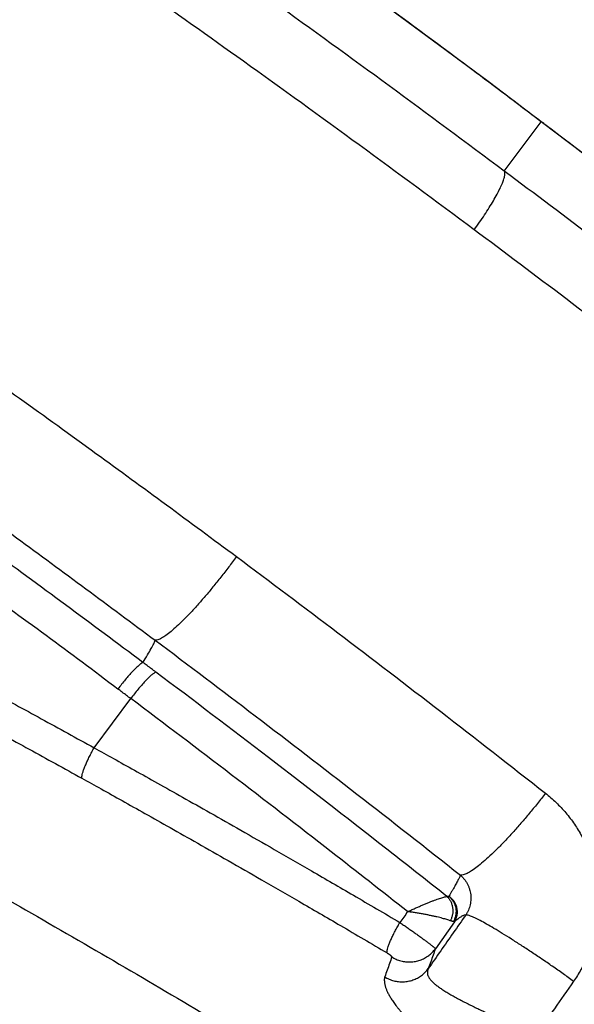
# Model space of a CAD drawing. Units: inches. Extents: x 0 to 176, y 0 to 136.
# Drawn here: x 26 to 27, y 45 to 46 of the extents above; entities that cross this region are included whole.
import ezdxf

# ---------------------------------------------------------------- set-up
doc = ezdxf.new("R2010")
doc.units = ezdxf.units.IN
doc.header["$LTSCALE"] = 16
doc.header["$MEASUREMENT"] = 0
doc.layers.add('36-EC', color=7, linetype='Continuous')
doc.layers.add('dim', color=1, linetype='Continuous')

# ---------------------------------------------------------------- blocks, each defined once
blk = doc.blocks.new('A$C68772314')
at = {"layer": '36-EC', "color": 7}
for p, q in [((13.59159, 10.80235), (13.54143, 10.83938)), ((13.64296, 10.76406), (13.59159, 10.80235)), ((13.69208, 10.72712), (13.64296, 10.76406)), ((13.65802, 10.68155), (13.69206, 10.72711)), ((13.7623, 10.67369), (13.69208, 10.72712)), ((13.27959, 10.14998), (13.3134, 10.19531)), ((13.612, 9.98958), (13.59447, 9.96478))]:
    blk.add_line(p, q, dxfattribs=at)
for points in [[(13.69208, 10.72712), (13.64296, 10.76406), (13.59159, 10.80235), (13.54143, 10.83938), (13.49249, 10.87516), (13.44478, 10.90971), (13.3983, 10.94303), (13.35307, 10.97513), (13.3091, 11.00603), (13.26966, 11.03347)], [(14.41907, 10.13973), (14.33299, 10.21297), (14.24554, 10.28643), (14.16003, 10.35732), (14.07648, 10.42564), (13.99491, 10.49141), (13.91533, 10.55466), (13.83779, 10.61541), (13.7623, 10.67369), (13.69208, 10.72712)]]:
    blk.add_lwpolyline(points, dxfattribs=at)
for points, knots in [([(13.65802, 10.68155), (13.58742, 10.73425), (13.45309, 10.83272), (13.25886, 10.96939), (13.0805, 11.08947), (12.91333, 11.19694), (12.75261, 11.29533), (12.5934, 11.38778), (12.42831, 11.47823), (12.24687, 11.5711), (12.04773, 11.66458), (11.83753, 11.75341), (11.62833, 11.83166), (11.42411, 11.89841), (11.22388, 11.95453), (11.02781, 12.00056), (10.83971, 12.0363), (10.66486, 12.06214), (10.50671, 12.07944), (10.36526, 12.08997), (10.2399, 12.09536), (10.16161, 12.09646), (10.12503, 12.09646)], [0, 0, 0, 0, 0.066075, 0.1249086, 0.1781142, 0.2273189, 0.273954, 0.3194345, 0.3653805, 0.4151223, 0.4722841, 0.5303339, 0.5862216, 0.6397502, 0.6914261, 0.7421334, 0.7907557, 0.8349764, 0.8746658, 0.9100476, 0.9413346, 0.968764, 0.968764, 0.968764, 0.968764]), ([(13.63022, 10.62745), (13.55972, 10.6799), (13.42563, 10.77786), (13.23184, 10.91378), (13.05403, 11.03309), (12.8875, 11.13979), (12.72753, 11.2374), (12.56917, 11.32905), (12.40509, 11.41865), (12.22488, 11.51058), (12.02726, 11.60304), (11.81881, 11.69083), (11.6115, 11.76812), (11.40926, 11.834), (11.21107, 11.88937), (11.01709, 11.93475), (10.83108, 11.96998), (10.65822, 11.99544), (10.50193, 12.01248), (10.36219, 12.02285), (10.2384, 12.02814), (10.16112, 12.02923), (10.12503, 12.02923)], [0, 0, 0, 0, 0.0659028, 0.1245352, 0.1775182, 0.2264831, 0.2728598, 0.3180583, 0.3636934, 0.4130613, 0.4697576, 0.5272936, 0.5826512, 0.6356423, 0.6867762, 0.7369332, 0.7850096, 0.8287229, 0.8679452, 0.9028987, 0.9337924, 0.9608581, 0.9608581, 0.9608581, 0.9608581]), ([(13.67491, 10.74005), (13.65415, 10.75568), (13.60456, 10.79281), (13.52568, 10.85108), (13.43892, 10.91409), (13.36196, 10.96897), (13.31413, 11.00251), (13.29504, 11.01581)], [0, 0, 0, 0, 0.0194888, 0.0464674, 0.0735467, 0.0999073, 0.1173581, 0.1173581, 0.1173581, 0.1173581]), ([(14.40962, 10.14779), (14.37575, 10.17674), (14.30584, 10.23609), (14.20045, 10.32416), (14.09458, 10.41114), (13.99115, 10.49463), (13.88988, 10.57492), (13.79356, 10.64985), (13.73078, 10.69781), (13.70124, 10.72017)], [0, 0, 0, 0, 0.0334211, 0.0687803, 0.1030002, 0.1361885, 0.1684684, 0.1999277, 0.2277142, 0.2277142, 0.2277142, 0.2277142]), ([(13.63022, 10.62745), (13.63189, 10.62975), (13.63514, 10.63432), (13.63977, 10.64115), (13.64404, 10.64778), (13.64787, 10.65408), (13.6512, 10.65996), (13.65396, 10.66531), (13.65612, 10.67003), (13.65765, 10.67404), (13.65851, 10.6773), (13.65876, 10.67975), (13.65838, 10.68114), (13.65802, 10.68155)], [0, 0, 0, 0, 0.00213219, 0.0042067, 0.00618819, 0.00804313, 0.0097405, 0.01125253, 0.01255556, 0.0136313, 0.01446916, 0.01507258, 0.01548143, 0.01548143, 0.01548143, 0.01548143]), ([(14.16274, 10.28628), (14.12324, 10.31857), (14.04751, 10.37992), (13.93808, 10.46689), (13.83765, 10.54524), (13.74538, 10.61594), (13.68632, 10.66042), (13.65802, 10.68155)], [0, 0, 0, 0, 0.0382603, 0.0730956, 0.1048323, 0.13379, 0.160281, 0.160281, 0.160281, 0.160281]), ([(12.98389, 10.63052), (13.03612, 10.59506), (13.13576, 10.52605), (13.27789, 10.42431), (13.36787, 10.35819), (13.41087, 10.32623)], [0, 0, 0, 0, 0.0473431, 0.0908989, 0.1310871, 0.1310871, 0.1310871, 0.1310871]), ([(14.1343, 10.23398), (14.09483, 10.26614), (14.01917, 10.32723), (13.90985, 10.41382), (13.80955, 10.49181), (13.71742, 10.56217), (13.65847, 10.60643), (13.63022, 10.62745)], [0, 0, 0, 0, 0.0381803, 0.0729342, 0.1045895, 0.1334671, 0.1598779, 0.1598779, 0.1598779, 0.1598779]), ([(12.91452, 10.55104), (12.96601, 10.5159), (13.06432, 10.44745), (13.20461, 10.3465), (13.29347, 10.28086), (13.33596, 10.24911)], [0, 0, 0, 0, 0.0467612, 0.0898373, 0.1296182, 0.1296182, 0.1296182, 0.1296182]), ([(13.32466, 10.22864), (13.27719, 10.26411), (13.18406, 10.33284), (13.04199, 10.43481), (12.94705, 10.50079), (12.8982, 10.53409)], [0, 0, 0, 0, 0.0444392, 0.086808, 0.1311492, 0.1311492, 0.1311492, 0.1311492]), ([(13.30157, 10.20411), (13.25745, 10.23707), (13.17114, 10.3008), (13.03423, 10.39933), (12.94105, 10.46432), (12.89039, 10.49897)], [0, 0, 0, 0, 0.0413055, 0.0804685, 0.1265025, 0.1265025, 0.1265025, 0.1265025]), ([(13.41087, 10.32623), (13.40853, 10.32301), (13.40379, 10.31665), (13.39656, 10.30731), (13.38931, 10.29828), (13.38214, 10.2897), (13.37514, 10.28169), (13.36842, 10.27436), (13.36208, 10.26781), (13.3562, 10.26213), (13.35087, 10.25741), (13.34617, 10.2537), (13.34214, 10.25104), (13.33886, 10.24945), (13.33679, 10.24902), (13.33596, 10.24911)], [0, 0, 0, 0, 0.00298324, 0.00594935, 0.00885711, 0.01166616, 0.01433771, 0.01683509, 0.01912443, 0.02117534, 0.02296171, 0.02446283, 0.0256654, 0.02656838, 0.02719827, 0.02719827, 0.02719827, 0.02719827]), ([(13.41087, 10.32623), (13.44213, 10.30299), (13.50515, 10.25566), (13.60019, 10.18295), (13.66385, 10.13335), (13.69597, 10.10811)], [0, 0, 0, 0, 0.02921266, 0.05910808, 0.089743, 0.089743, 0.089743, 0.089743]), ([(12.99955, 10.29996), (13.01447, 10.29223), (13.04458, 10.27656), (13.09006, 10.25261), (13.13632, 10.22799), (13.18337, 10.20267), (13.23124, 10.17663), (13.26338, 10.15895), (13.27958, 10.14998)], [0, 0, 0, 0, 0.012607, 0.02545538, 0.03855335, 0.05190843, 0.06552777, 0.07942069, 0.07942069, 0.07942069, 0.07942069]), ([(12.98882, 10.27185), (13.00372, 10.26412), (13.03376, 10.24845), (13.07914, 10.22451), (13.1253, 10.1999), (13.17225, 10.1746), (13.22002, 10.14856), (13.25209, 10.13089), (13.26827, 10.12192)], [0, 0, 0, 0, 0.01258417, 0.02540966, 0.03848466, 0.05181668, 0.06541285, 0.07928333, 0.07928333, 0.07928333, 0.07928333]), ([(13.32466, 10.22864), (13.32609, 10.23096), (13.32865, 10.23517), (13.33197, 10.2409), (13.33436, 10.24539), (13.33556, 10.248), (13.33596, 10.24911)], [0, 0, 0, 0, 0.002039887, 0.003696535, 0.004967072, 0.005851364, 0.005851364, 0.005851364, 0.005851364]), ([(13.33596, 10.24911), (13.36682, 10.22605), (13.42905, 10.17907), (13.52292, 10.10688), (13.58581, 10.05762), (13.61754, 10.03255)], [0, 0, 0, 0, 0.02889389, 0.05847919, 0.08880875, 0.08880875, 0.08880875, 0.08880875]), ([(13.32465, 10.22865), (13.324, 10.22831), (13.32256, 10.22736), (13.3203, 10.22551), (13.31766, 10.22305), (13.31473, 10.22004), (13.31158, 10.21655), (13.30828, 10.21268), (13.30492, 10.20851), (13.3027, 10.20562), (13.30159, 10.20414)], [0, 0, 0, 0, 0.000551915, 0.001287446, 0.002194046, 0.003251999, 0.004436605, 0.005719413, 0.007069208, 0.008452936, 0.008452936, 0.008452936, 0.008452936]), ([(13.33651, 10.21977), (13.33519, 10.22076), (13.33255, 10.22274), (13.3286, 10.22569), (13.32597, 10.22766), (13.32466, 10.22864)], [0, 0, 0, 0, 0.001236017, 0.002469095, 0.003700703, 0.003700703, 0.003700703, 0.003700703]), ([(13.33651, 10.21977), (13.33585, 10.21944), (13.33441, 10.21849), (13.33214, 10.21665), (13.3295, 10.21419), (13.32657, 10.21119), (13.32341, 10.2077), (13.3201, 10.20383), (13.31673, 10.19967), (13.31451, 10.19678), (13.3134, 10.1953)], [0, 0, 0, 0, 0.000552155, 0.001287866, 0.002194613, 0.003252691, 0.004437406, 0.005720308, 0.007070184, 0.008453979, 0.008453979, 0.008453979, 0.008453979]), ([(13.60512, 10.01286), (13.58582, 10.02811), (13.53118, 10.07107), (13.4418, 10.14026), (13.37134, 10.19368), (13.33651, 10.21979)], [0, 0, 0, 0, 0.01845281, 0.0521275, 0.08476903, 0.08476903, 0.08476903, 0.08476903]), ([(13.3134, 10.19531), (13.31209, 10.19629), (13.30946, 10.19826), (13.30553, 10.2012), (13.3029, 10.20316), (13.30159, 10.20414)], [0, 0, 0, 0, 0.001230312, 0.002459175, 0.003685774, 0.003685774, 0.003685774, 0.003685774]), ([(13.5688, 9.99892), (13.54535, 10.0174), (13.4608, 10.08361), (13.37546, 10.14883), (13.31341, 10.19532)], [0, 0, 0, 0, 0.02239224, 0.08054609, 0.08054609, 0.08054609, 0.08054609]), ([(12.92237, 10.16301), (12.96883, 10.13824), (13.06728, 10.08486), (13.22286, 9.99744), (13.3955, 9.89668), (13.58555, 9.7812), (13.79178, 9.65044), (14.01337, 9.50354), (14.25102, 9.33855), (14.50567, 9.15299), (14.77734, 8.94462), (15.06594, 8.71108), (15.36935, 8.45124), (15.68161, 8.16741), (15.99406, 7.86553), (16.30054, 7.5507), (16.59855, 7.22522), (16.8872, 6.88997), (17.16603, 6.54546), (17.43471, 6.19205), (17.69294, 5.83011), (17.9404, 5.46006), (18.17678, 5.08231), (18.40181, 4.69729), (18.61526, 4.30537), (18.81691, 3.90696), (19.00654, 3.50245), (19.18396, 3.09222), (19.349, 2.67669), (19.5015, 2.25624), (19.64131, 1.83129), (19.76828, 1.40224), (19.8823, 0.9695), (19.98326, 0.53347), (20.0418, 0.24086), (20.06886, 0.09414)], [0, 0, 0, 0, 0.039489, 0.083989, 0.133838, 0.189404, 0.250766, 0.316968, 0.388784, 0.46773, 0.553261, 0.645543, 0.746138, 0.852816, 0.961977, 1.071936, 1.182295, 1.292896, 1.40368, 1.514653, 1.625803, 1.73709, 1.848481, 1.959958, 2.071512, 2.183133, 2.294808, 2.40653, 2.518293, 2.63009, 2.741915, 2.853762, 2.965623, 3.077497, 3.189389, 3.189389, 3.189389, 3.189389]), ([(13.26827, 10.12192), (13.2682, 10.1224), (13.26827, 10.12358), (13.26868, 10.12558), (13.26942, 10.1281), (13.27048, 10.13107), (13.27184, 10.13442), (13.27347, 10.13808), (13.27533, 10.14195), (13.27738, 10.14595), (13.27883, 10.14863), (13.27958, 10.14998)], [0, 0, 0, 0, 0.000361945, 0.000874303, 0.001533124, 0.002326452, 0.003237491, 0.004245917, 0.005328723, 0.006460935, 0.007616432, 0.007616432, 0.007616432, 0.007616432]), ([(13.27959, 10.14998), (13.28554, 10.14669), (13.29795, 10.13981), (13.3174, 10.12899), (13.33863, 10.11711), (13.36193, 10.10402), (13.38757, 10.08954), (13.4158, 10.07349), (13.447, 10.05564), (13.48165, 10.03567), (13.52029, 10.01322), (13.54741, 9.99733), (13.56172, 9.9889)], [0, 0, 0, 0, 0.00510381, 0.01063885, 0.0166931, 0.02334988, 0.03068654, 0.03877448, 0.04770348, 0.05765014, 0.06876573, 0.08122155, 0.08122155, 0.08122155, 0.08122155]), ([(13.26827, 10.12192), (13.27421, 10.11863), (13.2866, 10.11176), (13.30601, 10.10094), (13.3272, 10.08907), (13.35045, 10.07598), (13.37603, 10.06151), (13.4042, 10.04547), (13.43535, 10.02763), (13.46992, 10.00767), (13.50849, 9.98523), (13.53555, 9.96935), (13.54983, 9.96093)], [0, 0, 0, 0, 0.00509596, 0.01062155, 0.01666551, 0.02331103, 0.03063533, 0.03870973, 0.04762387, 0.05755406, 0.06865139, 0.08108692, 0.08108692, 0.08108692, 0.08108692]), ([(13.69597, 10.10811), (13.69352, 10.10493), (13.68858, 10.09863), (13.68105, 10.08939), (13.67347, 10.08047), (13.66597, 10.072), (13.65864, 10.0641), (13.6516, 10.05688), (13.64494, 10.05045), (13.63878, 10.0449), (13.63318, 10.0403), (13.62824, 10.03672), (13.62401, 10.03419), (13.62056, 10.03272), (13.6184, 10.0324), (13.61754, 10.03255)], [0, 0, 0, 0, 0.0030078, 0.00600245, 0.00894173, 0.01178431, 0.01449038, 0.01702234, 0.01934545, 0.02142857, 0.02324505, 0.02477391, 0.02600207, 0.02692963, 0.02758594, 0.02758594, 0.02758594, 0.02758594]), ([(13.69597, 10.10811), (13.69939, 10.10541), (13.70598, 10.09967), (13.71494, 10.09009), (13.72286, 10.07966), (13.72966, 10.06853), (13.73526, 10.05682), (13.73964, 10.04465), (13.74276, 10.03213), (13.7446, 10.01939), (13.74515, 10.00657), (13.74441, 9.9938), (13.74239, 9.98119), (13.73912, 9.96882), (13.7346, 9.95683), (13.7289, 9.94537), (13.72435, 9.93816), (13.72191, 9.93469)], [0, 0, 0, 0, 0.00326792, 0.00654438, 0.00981673, 0.01307347, 0.01631145, 0.0195373, 0.02275796, 0.02597289, 0.02917518, 0.03236326, 0.03554695, 0.03873909, 0.04194258, 0.04514244, 0.04832213, 0.04832213, 0.04832213, 0.04832213]), ([(12.87722, 10.07852), (12.92323, 10.05394), (13.02072, 10.00092), (13.17482, 9.91414), (13.34586, 9.81411), (13.53418, 9.69948), (13.73858, 9.56968), (13.95824, 9.42388), (14.19387, 9.26013), (14.44638, 9.07596), (14.71581, 8.86917), (15.00206, 8.63741), (15.30306, 8.37956), (15.61291, 8.09787), (15.92301, 7.79823), (16.22724, 7.48572), (16.52308, 7.16264), (16.80966, 6.82985), (17.08651, 6.48786), (17.3533, 6.13704), (17.60973, 5.77776), (17.85549, 5.41041), (18.09026, 5.03543), (18.31377, 4.65322), (18.5258, 4.26417), (18.72612, 3.86867), (18.91452, 3.4671), (19.09082, 3.05987), (19.25483, 2.64736), (19.4064, 2.22997), (19.54538, 1.8081), (19.67162, 1.38215), (19.78502, 0.95254), (19.88545, 0.51967), (19.94371, 0.22918), (19.97065, 0.08354)], [0, 0, 0, 0, 0.039128, 0.083227, 0.132638, 0.187724, 0.248568, 0.314222, 0.385448, 0.463754, 0.548601, 0.64015, 0.739956, 0.845818, 0.954166, 1.063317, 1.17287, 1.282669, 1.392651, 1.502822, 1.613171, 1.723658, 1.83425, 1.944928, 2.055684, 2.166506, 2.277383, 2.388308, 2.499273, 2.610273, 2.721301, 2.832351, 2.943416, 3.054494, 3.16558, 3.16558, 3.16558, 3.16558]), ([(12.8561, 10.04304), (12.89952, 10.02002), (12.98841, 9.97211), (13.12546, 9.89577), (13.27203, 9.81136), (13.43144, 9.71629), (13.60687, 9.60775), (13.80128, 9.48261), (14.01737, 9.33745), (14.25744, 9.16856), (14.52294, 8.97217), (14.81403, 8.74479), (15.12647, 8.48595), (15.45078, 8.19998), (15.77615, 7.89412), (16.09514, 7.57445), (16.40507, 7.24339), (16.70516, 6.9017), (16.99498, 6.54984), (17.27412, 6.18823), (17.54216, 5.81738), (17.79872, 5.43776), (18.0435, 5.04981), (18.27619, 4.65397), (18.49651, 4.25069), (18.70421, 3.84041), (18.89906, 3.42357), (19.08085, 3.00061), (19.24935, 2.57199), (19.40442, 2.13813), (19.54587, 1.69948), (19.67356, 1.2565), (19.78732, 0.80973), (19.85382, 0.50965), (19.8847, 0.35915)], [0, 0, 0, 0, 0.03686, 0.075727, 0.117658, 0.163707, 0.214928, 0.272373, 0.337097, 0.410151, 0.492499, 0.584753, 0.687146, 0.79675, 0.908988, 1.02201, 1.135388, 1.249055, 1.363021, 1.477224, 1.591606, 1.706143, 1.820811, 1.935588, 2.050458, 2.165407, 2.280426, 2.395504, 2.510627, 2.625789, 2.740998, 2.856242, 2.971492, 3.086717, 3.086717, 3.086717, 3.086717]), ([(12.84908, 10.02979), (12.89244, 10.0068), (12.9812, 9.95896), (13.11807, 9.88272), (13.26444, 9.79842), (13.42366, 9.70348), (13.59887, 9.59506), (13.79304, 9.47008), (14.00887, 9.32509), (14.24866, 9.1564), (14.51386, 8.96023), (14.80463, 8.7331), (15.11672, 8.47455), (15.44068, 8.18889), (15.76571, 7.88335), (16.08435, 7.56403), (16.39395, 7.23331), (16.69374, 6.89198), (16.98325, 6.54048), (17.2621, 6.17925), (17.52986, 5.80879), (17.78616, 5.42956), (18.03069, 5.042), (18.26314, 4.64657), (18.48323, 4.24371), (18.69072, 3.83385), (18.88538, 3.41743), (19.06697, 2.99491), (19.23531, 2.56672), (19.39022, 2.1333), (19.53152, 1.6951), (19.65908, 1.25257), (19.77273, 0.80625), (19.83916, 0.50648), (19.87001, 0.35614)], [0, 0, 0, 0, 0.036809, 0.075623, 0.117499, 0.163489, 0.214646, 0.272022, 0.336669, 0.409638, 0.491892, 0.584044, 0.686324, 0.795809, 0.907927, 1.020829, 1.134088, 1.247636, 1.361484, 1.475568, 1.589832, 1.704251, 1.818801, 1.93346, 2.048212, 2.163044, 2.277945, 2.392905, 2.507911, 2.622955, 2.738047, 2.853174, 2.968306, 3.083413, 3.083413, 3.083413, 3.083413]), ([(13.61754, 10.03255), (13.6174, 10.03222), (13.61709, 10.03152), (13.61655, 10.03039), (13.6159, 10.02909), (13.61515, 10.02764), (13.61428, 10.02602), (13.61331, 10.02425), (13.61223, 10.02231), (13.61105, 10.02021), (13.60976, 10.01795), (13.60836, 10.01553), (13.60739, 10.01386), (13.60689, 10.013)], [0, 0, 0, 0, 0.000264914, 0.000577934, 0.000939171, 0.001348743, 0.00180672, 0.002313095, 0.00286782, 0.003470782, 0.004121762, 0.004820429, 0.005566616, 0.005566616, 0.005566616, 0.005566616]), ([(13.61754, 10.03255), (13.61825, 10.03193), (13.6196, 10.03061), (13.62142, 10.02846), (13.62301, 10.02615), (13.62435, 10.02371), (13.62544, 10.02117), (13.62627, 10.01857), (13.62684, 10.01592), (13.62715, 10.01324), (13.62721, 10.01056), (13.62701, 10.00792), (13.62656, 10.00532), (13.62588, 10.00278), (13.62495, 10.00032), (13.6238, 9.99798), (13.62288, 9.9965), (13.62239, 9.99579)], [0, 0, 0, 0, 0.00070681, 0.00141213, 0.00211326, 0.00280788, 0.00349539, 0.00417726, 0.00485495, 0.00552832, 0.00619591, 0.00685744, 0.00751503, 0.0081715, 0.0088277, 0.009481, 0.01012858, 0.01012858, 0.01012858, 0.01012858]), ([(19.86314, 0.36179), (19.83247, 0.51088), (19.7665, 0.80812), (19.65376, 1.25067), (19.52735, 1.68946), (19.38742, 2.12402), (19.23409, 2.5539), (19.06755, 2.97866), (18.88796, 3.39787), (18.69553, 3.81106), (18.49047, 4.21781), (18.273, 4.61768), (18.04338, 5.01027), (17.80185, 5.39515), (17.54871, 5.77189), (17.28424, 6.14009), (17.00883, 6.49925), (16.72294, 6.8488), (16.42693, 7.1884), (16.12095, 7.51789), (15.80621, 7.836), (15.48644, 8.13933), (15.16957, 8.42161), (14.86594, 8.67612), (14.58379, 8.8995), (14.32655, 9.09272), (14.0933, 9.25964), (13.88229, 9.40404), (13.69165, 9.52922), (13.51934, 9.63811), (13.36308, 9.73339), (13.22044, 9.81752), (13.08883, 9.89273), (12.96552, 9.96108), (12.88553, 10.00413), (12.84646, 10.02485)], [0, 0, 0, 0, 0.114157, 0.228315, 0.342459, 0.456578, 0.570661, 0.684708, 0.798707, 0.912645, 1.02651, 1.140288, 1.253975, 1.367561, 1.481021, 1.59434, 1.707505, 1.820421, 1.93296, 2.045323, 2.15761, 2.268521, 2.375838, 2.475827, 2.565629, 2.645705, 2.717097, 2.780732, 2.83746, 2.888133, 2.933601, 2.974715, 3.012328, 3.047288, 3.080455, 3.080455, 3.080455, 3.080455]), ([(19.84845, 0.35877), (19.81781, 0.5077), (19.7519, 0.80464), (19.63928, 1.24674), (19.513, 1.68508), (19.37321, 2.1192), (19.22005, 2.54864), (19.05368, 2.97297), (18.87427, 3.39174), (18.68203, 3.80452), (18.47718, 4.21085), (18.25994, 4.61031), (18.03055, 5.0025), (17.78927, 5.38698), (17.53639, 5.76333), (17.2722, 6.13115), (16.99707, 6.48994), (16.71148, 6.83912), (16.41578, 7.17836), (16.11012, 7.50751), (15.79572, 7.82528), (15.47629, 8.12829), (15.15977, 8.41026), (14.85646, 8.66449), (14.57463, 8.88762), (14.31768, 9.08063), (14.0847, 9.24735), (13.87393, 9.39158), (13.68352, 9.51661), (13.51143, 9.62536), (13.35537, 9.72053), (13.21291, 9.80455), (13.08147, 9.87966), (12.95833, 9.94792), (12.87845, 9.99091), (12.83943, 10.0116)], [0, 0, 0, 0, 0.11404, 0.228082, 0.34211, 0.456112, 0.570079, 0.684009, 0.797892, 0.911714, 1.025461, 1.139123, 1.252693, 1.366162, 1.479505, 1.592706, 1.705754, 1.818553, 1.930973, 2.043219, 2.155386, 2.266179, 2.373379, 2.473259, 2.562961, 2.642946, 2.714255, 2.777815, 2.834475, 2.885086, 2.930496, 2.971558, 3.00912, 3.044033, 3.077155, 3.077155, 3.077155, 3.077155]), ([(13.56881, 9.99893), (13.56996, 9.99945), (13.57223, 10.00047), (13.57561, 10.00198), (13.57893, 10.00345), (13.58215, 10.00484), (13.58525, 10.00615), (13.58821, 10.00737), (13.59101, 10.00848), (13.59363, 10.00948), (13.59606, 10.01037), (13.59828, 10.01113), (13.6003, 10.01176), (13.6021, 10.01227), (13.60368, 10.01264), (13.60467, 10.01281), (13.60513, 10.01287)], [0, 0, 0, 0, 0.000941574, 0.001870623, 0.002779145, 0.003659079, 0.004503227, 0.005305205, 0.006059579, 0.006761869, 0.007408537, 0.007996968, 0.008525386, 0.008992945, 0.00939954, 0.009744674, 0.009744674, 0.009744674, 0.009744674]), ([(13.60689, 10.013), (13.60679, 10.01298), (13.60658, 10.01293), (13.60625, 10.01289), (13.60589, 10.01286), (13.60552, 10.01285), (13.60526, 10.01286), (13.60513, 10.01287)], [0, 0, 0, 0, 0.0000778613, 0.0001611001, 0.0002498131, 0.000343966, 0.0004434277, 0.0004434277, 0.0004434277, 0.0004434277]), ([(13.60513, 10.01287), (13.60582, 10.01222), (13.60711, 10.01076), (13.60864, 10.00824), (13.60975, 10.00545), (13.6104, 10.00246), (13.61058, 9.99938), (13.61028, 9.9963), (13.6095, 9.99332), (13.60868, 9.99145), (13.6082, 9.99056)], [0, 0, 0, 0, 0.000715412, 0.001448665, 0.002198176, 0.002960458, 0.003730605, 0.004502871, 0.005271287, 0.00603029, 0.00603029, 0.00603029, 0.00603029]), ([(13.60689, 10.013), (13.60761, 10.01241), (13.60897, 10.01109), (13.61067, 10.00881), (13.61201, 10.00628), (13.61294, 10.00356), (13.61344, 10.00073), (13.61349, 9.99787), (13.61311, 9.99505), (13.61228, 9.99236), (13.61146, 9.99068), (13.61098, 9.98989)], [0, 0, 0, 0, 0.000702039, 0.001410769, 0.002124367, 0.002840516, 0.003556645, 0.004270187, 0.004978832, 0.005680762, 0.006374856, 0.006374856, 0.006374856, 0.006374856]), ([(13.612, 9.98958), (13.61235, 9.9901), (13.61298, 9.99118), (13.61374, 9.99289), (13.6143, 9.99469), (13.61464, 9.99653), (13.61477, 9.99842), (13.61469, 10.0003), (13.61438, 10.00218), (13.61387, 10.00402), (13.61316, 10.00579), (13.61225, 10.00748), (13.61115, 10.00907), (13.60989, 10.01054), (13.60847, 10.01186), (13.60743, 10.01264), (13.60689, 10.013)], [0, 0, 0, 0, 0.000468092, 0.000936023, 0.001404285, 0.001873312, 0.002343558, 0.002815352, 0.00328895, 0.00376451, 0.0042421, 0.004721694, 0.005203186, 0.005686386, 0.006171092, 0.006657004, 0.006657004, 0.006657004, 0.006657004]), ([(13.56881, 9.99893), (13.56763, 9.99726), (13.56527, 9.99392), (13.5629, 9.99058), (13.56172, 9.9889)], [0, 0, 0, 0, 0.001535344, 0.003070911, 0.003070911, 0.003070911, 0.003070911]), ([(13.6082, 9.99056), (13.60772, 9.99072), (13.60666, 9.99107), (13.60496, 9.99161), (13.60301, 9.99217), (13.60083, 9.99277), (13.59841, 9.9934), (13.59577, 9.99405), (13.59292, 9.9947), (13.58988, 9.99537), (13.58666, 9.99603), (13.58329, 9.99668), (13.57979, 9.9973), (13.57619, 9.9979), (13.57252, 9.99845), (13.57005, 9.99878), (13.56881, 9.99893)], [0, 0, 0, 0, 0.00038476, 0.00083205, 0.00133976, 0.00190679, 0.00253147, 0.00321143, 0.00394352, 0.00472373, 0.00554715, 0.00640797, 0.00729954, 0.00821447, 0.00914462, 0.01008203, 0.01008203, 0.01008203, 0.01008203]), ([(13.62239, 9.99579), (13.61855, 9.9903), (13.61087, 9.97933), (13.59935, 9.96288), (13.59167, 9.95191), (13.58783, 9.94642)], [0, 0, 0, 0, 0.00502177, 0.01004384, 0.01506623, 0.01506623, 0.01506623, 0.01506623]), ([(13.62239, 9.99579), (13.62216, 9.9958), (13.62165, 9.99576), (13.62083, 9.99555), (13.61991, 9.99518), (13.61886, 9.99464), (13.61771, 9.99395), (13.61644, 9.99309), (13.61506, 9.99207), (13.61356, 9.99089), (13.61253, 9.99004), (13.612, 9.98958)], [0, 0, 0, 0, 0.000174139, 0.000382767, 0.000631161, 0.000922491, 0.001258736, 0.001641205, 0.00207075, 0.002547843, 0.003072891, 0.003072891, 0.003072891, 0.003072891]), ([(13.72191, 9.93469), (13.71867, 9.93702), (13.71216, 9.94167), (13.70234, 9.94853), (13.69255, 9.95524), (13.68292, 9.9617), (13.6736, 9.96783), (13.66472, 9.97353), (13.65641, 9.97872), (13.64879, 9.98333), (13.64197, 9.98728), (13.63605, 9.99053), (13.63112, 9.99303), (13.62722, 9.99478), (13.6245, 9.9957), (13.6229, 9.99597), (13.62239, 9.99579)], [0, 0, 0, 0, 0.00299171, 0.00600046, 0.00898291, 0.01189611, 0.01469814, 0.01734871, 0.01980978, 0.02204617, 0.02402609, 0.02572175, 0.02711001, 0.02817344, 0.02890285, 0.02930949, 0.02930949, 0.02930949, 0.02930949]), ([(13.54983, 9.96093), (13.54975, 9.9614), (13.5498, 9.96257), (13.55021, 9.96455), (13.55097, 9.96706), (13.55208, 9.97002), (13.55352, 9.97337), (13.55524, 9.97703), (13.55721, 9.9809), (13.55938, 9.98489), (13.56092, 9.98756), (13.56172, 9.9889)], [0, 0, 0, 0, 0.000356294, 0.000864585, 0.001522575, 0.002318689, 0.003235982, 0.004253681, 0.005348132, 0.006493575, 0.00766289, 0.00766289, 0.00766289, 0.00766289]), ([(13.56172, 9.9889), (13.56227, 9.98852), (13.56338, 9.98776), (13.56504, 9.98661), (13.56671, 9.98545), (13.56837, 9.98429), (13.57003, 9.98314), (13.57167, 9.98198), (13.57328, 9.98084), (13.57488, 9.97971), (13.57644, 9.97859), (13.57797, 9.9775), (13.57945, 9.97643), (13.58089, 9.97539), (13.58228, 9.97438), (13.58362, 9.9734), (13.58489, 9.97246), (13.5861, 9.97157), (13.58724, 9.97072), (13.5883, 9.96991), (13.58929, 9.96916), (13.59021, 9.96845), (13.59104, 9.9678), (13.59178, 9.96721), (13.59244, 9.96668), (13.59301, 9.96621), (13.59348, 9.9658), (13.59386, 9.96545), (13.59416, 9.96517), (13.59435, 9.96496), (13.59444, 9.96483), (13.59447, 9.96478)], [0, 0, 0, 0, 0.00050317, 0.00100949, 0.00151717, 0.00202445, 0.00252966, 0.0030312, 0.00352743, 0.00401659, 0.00449702, 0.00496712, 0.00542531, 0.00587005, 0.00629984, 0.00671324, 0.00710885, 0.00748535, 0.0078415, 0.00817608, 0.00848798, 0.00877617, 0.00903969, 0.00927767, 0.00948933, 0.009674, 0.0098311, 0.00996018, 0.01006093, 0.01013328, 0.01017779, 0.01017779, 0.01017779, 0.01017779]), ([(13.61098, 9.98989), (13.61083, 9.9899), (13.6105, 9.98994), (13.61, 9.99004), (13.60944, 9.99017), (13.60883, 9.99034), (13.60842, 9.99048), (13.6082, 9.99056)], [0, 0, 0, 0, 0.0001147193, 0.0002435442, 0.0003865893, 0.0005438677, 0.0007153141, 0.0007153141, 0.0007153141, 0.0007153141]), ([(13.612, 9.98958), (13.61198, 9.98959), (13.61195, 9.98961), (13.61191, 9.98963), (13.61185, 9.98966), (13.61178, 9.98969), (13.61171, 9.98972), (13.61163, 9.98975), (13.61155, 9.98977), (13.61147, 9.9898), (13.61138, 9.98982), (13.6113, 9.98984), (13.61122, 9.98986), (13.61113, 9.98987), (13.61106, 9.98988), (13.611, 9.98989), (13.61098, 9.98989)], [0, 0, 0, 0, 0.000011251, 0.0000253419, 0.0000417654, 0.0000600352, 0.000079707, 0.0001003802, 0.0001216988, 0.0001433514, 0.0001650693, 0.0001866241, 0.0002078258, 0.0002285176, 0.0002485761, 0.0002679039, 0.0002679039, 0.0002679039, 0.0002679039]), ([(12.81212, 9.96009), (12.92983, 9.89769), (13.16765, 9.76579), (13.52239, 9.5521), (13.87921, 9.31978), (14.23478, 9.07056), (14.58704, 8.80553), (14.9343, 8.52568), (15.27514, 8.23196), (15.6084, 7.92519), (15.93319, 7.60606), (16.24877, 7.2752), (16.55452, 6.93319), (16.84987, 6.58057), (17.13436, 6.21786), (17.40756, 5.84555), (17.66908, 5.46412), (17.91857, 5.07405), (18.15571, 4.6758), (18.38022, 4.26984), (18.59182, 3.85663), (18.79026, 3.43661), (18.97533, 3.01026), (19.1468, 2.57805), (19.30449, 2.14043), (19.44823, 1.69786), (19.57786, 1.25082), (19.69322, 0.79986), (19.76053, 0.49692), (19.79176, 0.34498)], [0, 0, 0, 0, 0.099915, 0.203912, 0.310533, 0.41919, 0.529505, 0.641091, 0.753623, 0.866896, 0.980751, 1.095069, 1.209759, 1.324751, 1.439989, 1.55543, 1.671037, 1.786783, 1.902645, 2.018606, 2.134651, 2.250769, 2.36695, 2.483178, 2.599447, 2.715764, 2.832119, 2.94848, 3.064817, 3.064817, 3.064817, 3.064817]), ([(13.55424, 9.95712), (13.55355, 9.95513), (13.55215, 9.9511), (13.54996, 9.94499), (13.54847, 9.94088), (13.5477, 9.9388)], [0, 0, 0, 0, 0.001581233, 0.003202573, 0.004863664, 0.004863664, 0.004863664, 0.004863664]), ([(13.54983, 9.96093), (13.54991, 9.96088), (13.55008, 9.96078), (13.55032, 9.96063), (13.55057, 9.96048), (13.55081, 9.96032), (13.55105, 9.96016), (13.55129, 9.96), (13.55152, 9.95984), (13.55175, 9.95968), (13.55197, 9.95952), (13.55219, 9.95936), (13.5524, 9.9592), (13.5526, 9.95905), (13.55279, 9.95889), (13.55297, 9.95874), (13.55314, 9.95859), (13.5533, 9.95845), (13.55345, 9.95831), (13.55359, 9.95818), (13.55372, 9.95805), (13.55383, 9.95792), (13.55393, 9.9578), (13.55402, 9.95769), (13.55409, 9.95759), (13.55415, 9.95749), (13.5542, 9.9574), (13.55423, 9.95732), (13.55425, 9.95725), (13.55426, 9.95718), (13.55425, 9.95714), (13.55424, 9.95712)], [0, 0, 0, 0, 0.000071926, 0.000144251, 0.000216728, 0.000289111, 0.000361172, 0.000432692, 0.000503443, 0.000573185, 0.000641688, 0.000708735, 0.000774111, 0.000837607, 0.000899019, 0.000958157, 0.001014835, 0.00106888, 0.001120133, 0.001168444, 0.001213677, 0.001255716, 0.001294464, 0.001329845, 0.001361814, 0.001390361, 0.001415529, 0.001437436, 0.001456317, 0.001472587, 0.001486931, 0.001486931, 0.001486931, 0.001486931]), ([(13.55424, 9.95712), (13.55552, 9.95633), (13.55821, 9.95492), (13.5625, 9.95344), (13.56697, 9.95261), (13.5715, 9.95244), (13.576, 9.95295), (13.58036, 9.95413), (13.58449, 9.95594), (13.58829, 9.95834), (13.59167, 9.96129), (13.5936, 9.96357), (13.59447, 9.96478)], [0, 0, 0, 0, 0.00113153, 0.0022635, 0.00339499, 0.00452515, 0.00565323, 0.00677868, 0.00790118, 0.00902067, 0.01013736, 0.01125174, 0.01125174, 0.01125174, 0.01125174]), ([(13.59447, 9.96478), (13.59377, 9.96278), (13.59234, 9.95874), (13.59012, 9.95262), (13.5886, 9.9485), (13.58783, 9.94642)], [0, 0, 0, 0, 0.0015866, 0.003213478, 0.004880275, 0.004880275, 0.004880275, 0.004880275]), ([(12.80248, 9.94189), (12.91991, 9.87964), (13.15722, 9.74803), (13.51114, 9.53484), (13.86708, 9.30312), (14.22172, 9.05458), (14.5731, 8.79028), (14.91955, 8.51116), (15.25963, 8.21819), (15.59219, 7.91217), (15.91634, 7.59381), (16.23133, 7.26373), (16.53654, 6.92248), (16.83142, 6.57062), (17.11549, 6.20866), (17.38829, 5.83711), (17.64944, 5.45647), (17.89858, 5.06722), (18.13539, 4.66983), (18.3596, 4.26473), (18.57095, 3.85237), (18.76919, 3.4332), (18.9541, 3.00769), (19.12543, 2.57631), (19.28303, 2.13954), (19.42669, 1.69784), (19.55627, 1.2517), (19.67162, 0.80162), (19.73895, 0.49924), (19.77021, 0.34757)], [0, 0, 0, 0, 0.099687, 0.203466, 0.309811, 0.418167, 0.528198, 0.639513, 0.75178, 0.864794, 0.978399, 1.092475, 1.206934, 1.321705, 1.436732, 1.551963, 1.667357, 1.782881, 1.898516, 2.014251, 2.130078, 2.245984, 2.361957, 2.477981, 2.594045, 2.710146, 2.826276, 2.94242, 3.058564, 3.058564, 3.058564, 3.058564]), ([(12.8051, 9.94684), (12.92264, 9.88452), (13.16015, 9.7528), (13.51443, 9.53938), (13.87082, 9.30735), (14.22596, 9.05843), (14.57782, 8.7937), (14.9247, 8.51416), (15.26516, 8.22076), (15.59806, 7.91432), (15.92251, 7.59553), (16.23775, 7.26502), (16.54317, 6.92337), (16.83822, 6.57113), (17.12241, 6.20879), (17.39533, 5.83687), (17.65657, 5.45583), (17.90581, 5.06617), (18.1427, 4.66833), (18.36698, 4.26279), (18.57836, 3.85), (18.7766, 3.43042), (18.96148, 3.00451), (19.13277, 2.57274), (19.2903, 2.13557), (19.4339, 1.69345), (19.56339, 1.24687), (19.67863, 0.79637), (19.74587, 0.49374), (19.77707, 0.34196)], [0, 0, 0, 0, 0.099779, 0.203642, 0.310133, 0.418664, 0.528853, 0.640314, 0.752723, 0.865873, 0.979606, 1.093803, 1.208372, 1.323243, 1.438361, 1.553681, 1.669169, 1.784795, 1.900537, 2.016379, 2.132304, 2.248303, 2.364364, 2.480473, 2.596622, 2.71282, 2.829055, 2.945298, 3.061515, 3.061515, 3.061515, 3.061515]), ([(13.5477, 9.9388), (13.5476, 9.93853), (13.54743, 9.93794), (13.54731, 9.93701), (13.54729, 9.93602), (13.54735, 9.93502), (13.54744, 9.934), (13.54758, 9.93296), (13.54778, 9.93191), (13.54803, 9.93082), (13.54834, 9.92968), (13.54872, 9.92849), (13.54918, 9.92723), (13.54971, 9.92592), (13.55033, 9.92456), (13.55103, 9.92314), (13.55183, 9.92166), (13.55271, 9.92013), (13.5537, 9.91853), (13.5548, 9.91686), (13.556, 9.91513), (13.55731, 9.91333), (13.55874, 9.91146), (13.56027, 9.90955), (13.5619, 9.9076), (13.56362, 9.90561), (13.56542, 9.90358), (13.56732, 9.90153), (13.5693, 9.89946), (13.57136, 9.89735), (13.57351, 9.89521), (13.57574, 9.89305), (13.57804, 9.89087), (13.58043, 9.88866), (13.58289, 9.88643), (13.58543, 9.88418), (13.58803, 9.88191), (13.59071, 9.87963), (13.59345, 9.87733), (13.59626, 9.87503), (13.59913, 9.87271), (13.60205, 9.87038), (13.60504, 9.86806), (13.60807, 9.86573), (13.61115, 9.8634), (13.61427, 9.86107), (13.61743, 9.85876), (13.62061, 9.85646), (13.62383, 9.85418), (13.62707, 9.85191), (13.63033, 9.84966), (13.63361, 9.84743), (13.6369, 9.84523), (13.64019, 9.84306), (13.64347, 9.84093), (13.64675, 9.83883), (13.65004, 9.83676), (13.65337, 9.83469), (13.65676, 9.83262), (13.66021, 9.83055), (13.66254, 9.82917), (13.66372, 9.82848)], [0, 0, 0, 0, 0.00021949, 0.0004554, 0.00070366, 0.00095682, 0.00121165, 0.00147112, 0.00173787, 0.00201572, 0.00230904, 0.0026218, 0.00295557, 0.00331006, 0.00368474, 0.00407993, 0.00449755, 0.00493996, 0.00540939, 0.00590733, 0.00643474, 0.0069923, 0.00757923, 0.00819268, 0.00882966, 0.00948793, 0.0101658, 0.01086334, 0.0115809, 0.01231849, 0.01307564, 0.01385183, 0.01464658, 0.01545937, 0.01628968, 0.01713697, 0.01800072, 0.0188803, 0.01977497, 0.02068397, 0.02160635, 0.02254112, 0.02348725, 0.02444361, 0.02540908, 0.02638219, 0.02736124, 0.02834447, 0.0293303, 0.03031832, 0.03130862, 0.03230156, 0.03329472, 0.03427942, 0.03525519, 0.03622664, 0.03719898, 0.03817736, 0.03916672, 0.04017159, 0.04119714, 0.04119714, 0.04119714, 0.04119714]), ([(13.5477, 9.9388), (13.54898, 9.93801), (13.55167, 9.93661), (13.55595, 9.93514), (13.56041, 9.93431), (13.56493, 9.93415), (13.56942, 9.93466), (13.57377, 9.93583), (13.57789, 9.93763), (13.58167, 9.94002), (13.58504, 9.94295), (13.58696, 9.94522), (13.58783, 9.94642)], [0, 0, 0, 0, 0.00112961, 0.00225957, 0.00338883, 0.00451644, 0.00564157, 0.0067636, 0.00788223, 0.00899741, 0.01010944, 0.01121889, 0.01121889, 0.01121889, 0.01121889]), ([(13.58783, 9.94642), (13.5877, 9.94614), (13.58747, 9.94555), (13.58721, 9.94461), (13.58705, 9.94365), (13.587, 9.94268), (13.58708, 9.94173), (13.58727, 9.94081), (13.58758, 9.9399), (13.58799, 9.93898), (13.58851, 9.93806), (13.58914, 9.93712), (13.58989, 9.93616), (13.59075, 9.93518), (13.59172, 9.93419), (13.59279, 9.93319), (13.59397, 9.93217), (13.59525, 9.93114), (13.59663, 9.93008), (13.59811, 9.92901), (13.5997, 9.92792), (13.60137, 9.92682), (13.60314, 9.9257), (13.60497, 9.92457), (13.60687, 9.92344), (13.60882, 9.92231), (13.61081, 9.92118), (13.61283, 9.92006), (13.61489, 9.91894), (13.61699, 9.91782), (13.61912, 9.9167), (13.62127, 9.91559), (13.62345, 9.91448), (13.62565, 9.91337), (13.62787, 9.91227), (13.63012, 9.91117), (13.63237, 9.91007), (13.63465, 9.90897), (13.63693, 9.90788), (13.63923, 9.90679), (13.64153, 9.9057), (13.64384, 9.90462), (13.64616, 9.90354), (13.64847, 9.90246), (13.65079, 9.90138), (13.6531, 9.90031), (13.6554, 9.89924), (13.6577, 9.89817), (13.65998, 9.89711), (13.66225, 9.89605), (13.66451, 9.89499), (13.66676, 9.89393), (13.66899, 9.89288), (13.67119, 9.89182), (13.67337, 9.89077), (13.67552, 9.88973), (13.67767, 9.88867), (13.67982, 9.88759), (13.68198, 9.8865), (13.68418, 9.88537), (13.68565, 9.8846), (13.68639, 9.88422)], [0, 0, 0, 0, 0.00023268, 0.00047608, 0.00072416, 0.00096621, 0.00120057, 0.0014344, 0.00167251, 0.00192051, 0.00218366, 0.00246649, 0.00277096, 0.00309687, 0.00344342, 0.00381027, 0.00419838, 0.00460897, 0.00504299, 0.0055006, 0.00598135, 0.0064845, 0.00700802, 0.00754813, 0.0081012, 0.00866448, 0.00923592, 0.0098151, 0.01040186, 0.01099586, 0.01159638, 0.01220277, 0.01281446, 0.01343091, 0.01405162, 0.01467615, 0.01530411, 0.01593506, 0.01656855, 0.01720413, 0.0178413, 0.01847954, 0.01911836, 0.01975723, 0.02039566, 0.021033, 0.02166845, 0.02230124, 0.02293073, 0.02355706, 0.0241807, 0.02480227, 0.02542069, 0.02603101, 0.02663344, 0.02723131, 0.02782827, 0.0284279, 0.02903374, 0.02964908, 0.03027756, 0.03027756, 0.03027756, 0.03027756]), ([(13.72191, 9.93469), (13.71599, 9.92628), (13.70415, 9.90946), (13.69231, 9.89263), (13.68639, 9.88422)], [0, 0, 0, 0, 0.00771376, 0.0154296, 0.0154296, 0.0154296, 0.0154296]), ([(12.79545, 9.92864), (12.91273, 9.86647), (13.14972, 9.73504), (13.50318, 9.52213), (13.85869, 9.29068), (14.21291, 9.04244), (14.56388, 8.77844), (14.90995, 8.49964), (15.24966, 8.20698), (15.58185, 7.9013), (15.90566, 7.58328), (16.22031, 7.25355), (16.5252, 6.91266), (16.81977, 6.56117), (17.10354, 6.19959), (17.37606, 5.82843), (17.63694, 5.44818), (17.88581, 5.05934), (18.12238, 4.66236), (18.34636, 4.25768), (18.5575, 3.84574), (18.75553, 3.427), (18.94025, 3.00193), (19.11141, 2.57099), (19.26884, 2.13467), (19.41235, 1.69343), (19.5418, 1.24775), (19.65703, 0.79812), (19.72429, 0.49606), (19.75552, 0.34454)], [0, 0, 0, 0, 0.099551, 0.203197, 0.309412, 0.417641, 0.527546, 0.638736, 0.75088, 0.863773, 0.977256, 1.091211, 1.205548, 1.320199, 1.435106, 1.550217, 1.66549, 1.780894, 1.89641, 2.012026, 2.127733, 2.24352, 2.359373, 2.475278, 2.591223, 2.707204, 2.823215, 2.93924, 3.055264, 3.055264, 3.055264, 3.055264])]:
    blk.add_open_spline(points, degree=3, knots=knots, dxfattribs=at)
for points in [[(13.69206, 10.72711), (13.68635, 10.73142), (13.68063, 10.73574), (13.67491, 10.74005)], [(13.70124, 10.72017), (13.69818, 10.72248), (13.69512, 10.72479), (13.69206, 10.72711)]]:
    blk.add_open_spline(points, degree=3, dxfattribs=at)

msp = doc.modelspace()

# ---------------------------------------------------------------- block references
at = {"layer": 'dim'}
msp.add_blockref('A$C68772314', (12.83308, 34.73356), dxfattribs=at)

doc.saveas('drawing.dxf')
